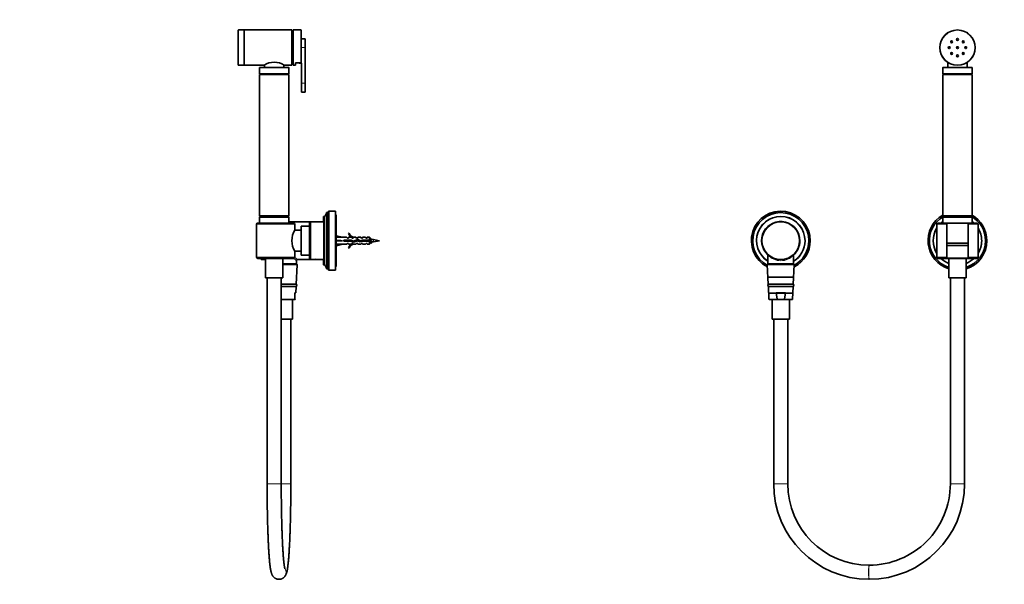
# Model space of a CAD drawing. Units: millimetres. Extents: x 0 to 1478, y 0 to 1758.
# Drawn here: x 0 to 836, y 884 to 1364 of the extents above; entities that cross this region are included whole.
import ezdxf
from ezdxf import colors
from ezdxf.entities.mleader import LeaderData, LeaderLine
from ezdxf.math import Vec2, Vec3

# ---------------------------------------------------------------- set-up
doc = ezdxf.new("R2010")
doc.units = ezdxf.units.MM
for name, color, linetype in [('DV1_Défaut', 7, 'Continuous'), ('DV7_Défaut', 7, 'Continuous'), ('Défaut', 7, 'Continuous')]:
    doc.layers.add(name, color=color, linetype=linetype)

# ---------------------------------------------------------------- blocks, each defined once
blk = doc.blocks.new('_DOT')
at = {"color": 0}
blk.add_line((0, 0), (-1, 0), dxfattribs=at)
at = {"color": 0, "const_width": 0.333}
blk.add_lwpolyline([(-0.1665, 0, 1), (0.1665, 0, 1)], format="xyb", close=True, dxfattribs=at)
blk = doc.blocks.new('SE')
at = {"layer": 'DV1_Défaut', "color": 7, "linetype": 'Continuous', "lineweight": 35}
for p, q in [((795.73, 1339.35), (795.73, 1340.73)), ((796.53, 1340.73), (796.53, 1339.35)), ((783.63, 1323.04), (783.63, 1317.85)), ((808.43, 1323.24), (783.83, 1323.24)), ((787.88, 1327.51), (787.88, 1323.24)), ((804.38, 1323.24), (804.38, 1327.51)), ((808.63, 1317.85), (808.63, 1323.04)), ((783.63, 1317.85), (808.63, 1317.85)), ((783.63, 1317.85), (784.68, 1317.24)), ((783.63, 1317.14), (808.63, 1317.14)), ((783.63, 1317.14), (783.63, 1197.14)), ((784.68, 1317.24), (807.58, 1317.24)), ((784.68, 1317.24), (784.68, 1317.14)), ((807.58, 1317.24), (808.63, 1317.85)), ((807.58, 1317.14), (807.58, 1317.24)), ((808.63, 1197.14), (808.63, 1317.14)), ((783.63, 1197.14), (808.63, 1197.14)), ((784.63, 1197.14), (783.63, 1196.14)), ((783.63, 1196.14), (808.63, 1196.14)), ((783.63, 1196.14), (783.63, 1191.34)), ((808.63, 1196.14), (807.63, 1197.14)), ((808.63, 1191.34), (808.63, 1196.14)), ((778.63, 1190.14), (778.63, 1162.14)), ((787.13, 1191.14), (779.63, 1191.14)), ((787.11, 1191.14), (805.13, 1191.14)), ((787.13, 1191.14), (787.13, 1190.14)), ((787.13, 1190.14), (787.13, 1162.14)), ((805.13, 1190.14), (805.13, 1191.14)), ((812.63, 1191.14), (805.13, 1191.14)), ((805.13, 1162.14), (805.13, 1190.14)), ((813.63, 1162.14), (813.63, 1190.14)), ((662.22, 1174.63), (662.02, 1174.63)), ((662.03, 1177.65), (662.28, 1177.65)), ((787.13, 1174.14), (805.13, 1174.14)), ((805.13, 1172.14), (787.13, 1172.14)), ((635.28, 1163.94), (635.28, 1156.42)), ((656.98, 1156.42), (656.98, 1163.93)), ((787.13, 1162.14), (787.13, 1161.14)), ((805.13, 1161.14), (805.13, 1162.14)), ((634.65, 1155.62), (635.48, 1139.14)), ((635.15, 1156.14), (657.1, 1156.14)), ((635.28, 1156.42), (656.98, 1156.42)), ((635.28, 1156.42), (635.57, 1156.14)), ((656.68, 1156.14), (656.98, 1156.42)), ((656.78, 1139.14), (657.6, 1155.62)), ((779.63, 1161.14), (787.13, 1161.14)), ((805.13, 1161.14), (787.11, 1161.14)), ((788.83, 1161.14), (788.83, 1144.64)), ((803.43, 1144.64), (803.43, 1161.14)), ((805.13, 1161.14), (812.63, 1161.14)), ((635.28, 1145.14), (656.98, 1145.14)), ((656.78, 1139.14), (635.48, 1139.14)), ((635.58, 1137.14), (656.68, 1137.14)), ((635.58, 1137.14), (636.1, 1126.62)), ((656.15, 1126.62), (656.68, 1137.14)), ((788.83, 1144.64), (803.43, 1144.64)), ((790.13, 1144.64), (790.13, 969.64)), ((802.13, 969.64), (802.13, 1144.64)), ((655.63, 1131.64), (636.63, 1131.64)), ((642.17, 1131.97), (650.08, 1131.97)), ((642.93, 1126.62), (642.17, 1131.97)), ((650.08, 1131.97), (649.32, 1126.62)), ((636.6, 1126.14), (645.45, 1126.14)), ((638.83, 1126.14), (638.83, 1109.64)), ((645.45, 1126.14), (646.81, 1126.14)), ((646.81, 1126.14), (655.65, 1126.14)), ((653.43, 1109.64), (653.43, 1126.14)), ((653.43, 1109.64), (638.83, 1109.64)), ((640.13, 1109.64), (640.13, 969.64)), ((652.13, 969.64), (652.13, 1109.64)), ((721.24, 900.64), (721.02, 900.64)), ((721.02, 888.64), (721.24, 888.64))]:
    blk.add_line(p, q, dxfattribs=at)
at = {"layer": 'DV1_Défaut', "color": 7, "linetype": 'Continuous', "lineweight": 18}
for p, q in [((783.63, 1323.04), (808.63, 1323.04)), ((778.63, 1190.14), (787.13, 1190.14)), ((808.63, 1191.34), (783.63, 1191.34)), ((787.1, 1190.62), (805.19, 1190.62)), ((805.13, 1190.14), (813.63, 1190.14)), ((787.13, 1162.14), (778.63, 1162.14)), ((813.63, 1162.14), (805.13, 1162.14)), ((657.6, 1155.62), (634.65, 1155.62)), ((787.05, 1161.62), (805.18, 1161.62)), ((636.1, 1126.62), (642.93, 1126.62)), ((656.15, 1126.62), (649.32, 1126.62)), ((652.13, 969.64), (640.13, 969.64)), ((790.13, 969.64), (802.13, 969.64))]:
    blk.add_line(p, q, dxfattribs=at)
at = {"layer": 'DV1_Défaut', "color": 7, "linetype": 'Continuous', "lineweight": 35}
for centre, radius in [((796.13, 1340.04), 15), ((796.13, 1347.04), 0.8), ((789.13, 1340.04), 0.8), ((791.18, 1344.99), 0.8), ((796.13, 1340.04), 0.8), ((801.08, 1344.99), 0.8), ((803.13, 1340.04), 0.8), ((791.18, 1335.09), 0.8), ((796.13, 1333.04), 0.8), ((801.08, 1335.09), 0.8), ((646.13, 1176.14), 16)]:
    blk.add_circle(centre, radius, dxfattribs=at)
at = {"layer": 'DV1_Défaut', "color": 7, "linetype": 'Continuous', "lineweight": 18}
blk.add_circle((796.13, 1340.04), 14.7, dxfattribs=at)
at = {"layer": 'DV1_Défaut', "color": 7, "linetype": 'Continuous', "lineweight": 35}
for centre, radius, start, end in [((783.83, 1323.04), 0.2, 90, 180), ((808.43, 1323.04), 0.2, 0, 90), ((646.13, 1176.14), 25, 0, 242.90367), ((646.13, 1176.14), 23.8, 0, 241.22413), ((646.13, 1176.14), 20.6, 0, 238.21731), ((796.13, 1176.14), 25, 120, 253.02227), ((796.13, 1176.14), 23.8, 119.92517, 252.13816), ((796.13, 1176.14), 23.8, 0, 60.07483), ((796.13, 1176.14), 25, 0, 60), ((646.13, 1176.14), 16.25, 0, 227.71712), ((796.13, 1176.14), 20.6, 148.15891, 211.84109), ((779.63, 1190.14), 1, 90, 180), ((796.13, 1176.14), 20.6, 127.3582, 133.26803), ((783.83, 1191.34), 0.2, 180, 270), ((808.43, 1191.34), 0.2, 270, 0), ((796.13, 1176.14), 20.6, 46.73197, 52.6418), ((812.63, 1190.14), 1, 0, 90), ((796.13, 1176.14), 20.6, 0, 31.84109), ((646.13, 1176.14), 20.6, 301.78269, 0), ((646.13, 1176.14), 16.25, 312.14224, 0), ((646.13, 1176.14), 25, 297.09633, 0), ((646.13, 1176.14), 23.8, 298.77587, 0), ((796.13, 1176.14), 25, 286.97773, 0), ((796.13, 1176.14), 23.8, 287.86184, 0), ((796.13, 1176.14), 20.6, 328.15891, 0), ((657.9, 1163.98), 0.918, 142.29391, 183.14878), ((779.63, 1162.14), 1, 180, 270), ((812.63, 1162.14), 1, 270, 0), ((635.15, 1155.64), 0.5, 90, 182.86241), ((657.1, 1155.64), 0.5, 357.13759, 90), ((796.13, 1176.14), 20.6, 226.73197, 249.24523), ((796.13, 1176.14), 20.6, 290.75477, 313.26803), ((636.13, 1138.14), 1, 90, 270), ((656.13, 1138.14), 1, 270, 90), ((636.6, 1126.64), 0.5, 182.86241, 270), ((655.65, 1126.64), 0.5, 270, 357.13759), ((721.07, 969.59), 80.95, 179.96132, 269.96129), ((721.07, 969.59), 68.95, 179.95466, 269.95448), ((721.18, 969.59), 80.95, 270.03873, 0.03866), ((721.18, 969.59), 68.95, 270.04542, 0.04544)]:
    blk.add_arc(centre, radius, start, end, dxfattribs=at)
at = {"layer": 'DV1_Défaut', "color": 7, "linetype": 'Continuous', "lineweight": 18}
for centre, radius, start, end in [((646.13, 1176.14), 20.3, 0, 237.69116), ((796.13, 1176.14), 20.3, 128.00742, 132.36082), ((796.13, 1176.14), 20.3, 47.63918, 51.99258), ((796.13, 1176.14), 20.3, 149.54969, 210.45031), ((796.13, 1176.14), 20.3, 0, 30.45031), ((646.13, 1176.14), 20.3, 302.30884, 0), ((796.13, 1176.14), 20.3, 329.54969, 0), ((646.13, 1173.74), 14.61, 222.042, 317.958), ((796.13, 1176.14), 20.3, 227.63918, 248.924), ((796.13, 1176.14), 20.3, 291.076, 312.36082)]:
    blk.add_arc(centre, radius, start, end, dxfattribs=at)
for centre, start_param in [((721.02, 894.64), 3.141593), ((721.24, 894.64), 3.141356)]:
    blk.add_ellipse(centre, major_axis=(0, -6), ratio=0.053977, start_param=start_param, end_param=6.283185, dxfattribs=at)
at = {"layer": 'DV1_Défaut', "color": 7, "linetype": 'Continuous', "lineweight": 35}
for points, knots in [([(635.1, 1164.52), (635.11, 1164.51), (635.15, 1164.44), (635.23, 1164.27), (635.29, 1164.07), (635.27, 1163.97), (635.27, 1163.94)], [0, 0, 0, 0, 0.059023, 0.453252, 0.901613, 1, 1, 1, 1]), ([(645.45, 1126.14), (645, 1126.14), (644.56, 1126.14), (643.9, 1126.19), (643.68, 1126.22), (643.36, 1126.3), (643.25, 1126.34), (643.1, 1126.41), (643.06, 1126.44), (642.97, 1126.51), (642.94, 1126.56), (642.93, 1126.62)], [0, 0, 0, 0, 0.5, 0.5, 0.75, 0.75, 0.875, 0.875, 0.9375, 0.9375, 1, 1, 1, 1]), ([(649.32, 1126.62), (649.32, 1126.56), (649.28, 1126.51), (649.2, 1126.44), (649.15, 1126.41), (649, 1126.33), (648.89, 1126.3), (648.57, 1126.22), (648.35, 1126.19), (647.69, 1126.14), (647.25, 1126.14), (646.81, 1126.14)], [0, 0, 0, 0, 0.0625, 0.0625, 0.125, 0.125, 0.25, 0.25, 0.5, 0.5, 1, 1, 1, 1])]:
    blk.add_open_spline(points, degree=3, knots=knots, dxfattribs=at)
blk = doc.blocks.new('SE6')
at = {"layer": 'DV7_Défaut', "color": 7, "linetype": 'Continuous', "lineweight": 35}
for p, q in [((185.57, 1354.74), (185.57, 1325.34)), ((190.57, 1355.04), (185.87, 1355.04)), ((190.57, 1325.04), (190.57, 1355.04)), ((231.07, 1355.04), (190.87, 1355.04)), ((231.07, 1325.04), (231.07, 1355.04)), ((232.07, 1325.04), (232.07, 1355.04)), ((238.77, 1355.04), (232.07, 1355.04)), ((239.07, 1327.55), (239.07, 1354.74)), ((232.07, 1354.04), (231.07, 1354.04)), ((242.27, 1347.44), (239.07, 1347.44)), ((242.27, 1340.04), (242.27, 1347.44)), ((242.27, 1309.76), (242.27, 1340.04)), ((185.87, 1325.04), (190.57, 1325.04)), ((190.87, 1325.04), (207.52, 1325.04)), ((203.57, 1323.04), (203.57, 1317.85)), ((228.37, 1323.24), (203.77, 1323.24)), ((207.82, 1325.21), (207.82, 1323.24)), ((224.32, 1323.24), (224.32, 1325.21)), ((224.62, 1325.04), (231.07, 1325.04)), ((228.57, 1317.85), (228.57, 1323.04)), ((231.07, 1326.04), (232.07, 1326.04)), ((232.07, 1325.04), (234.07, 1325.04)), ((234.07, 1327.2), (234.07, 1325.04)), ((234.07, 1327.2), (238.77, 1327.2)), ((237.27, 1326.96), (237.27, 1327.2)), ((239.27, 1326.96), (237.27, 1326.96)), ((239.27, 1309.76), (239.27, 1326.96)), ((203.57, 1317.85), (228.57, 1317.85)), ((203.57, 1317.85), (204.62, 1317.24)), ((203.57, 1317.14), (228.57, 1317.14)), ((203.57, 1317.14), (203.57, 1197.14)), ((204.62, 1317.24), (227.52, 1317.24)), ((204.62, 1317.24), (204.62, 1317.14)), ((227.52, 1317.24), (228.57, 1317.85)), ((227.52, 1317.14), (227.52, 1317.24)), ((228.57, 1197.14), (228.57, 1317.14)), ((239.27, 1309.76), (239.27, 1302.36)), ((242.27, 1309.76), (242.27, 1302.36)), ((239.27, 1302.36), (242.27, 1302.36)), ((203.57, 1197.14), (228.57, 1197.14)), ((204.57, 1197.14), (203.57, 1196.14)), ((203.57, 1196.14), (228.57, 1196.14)), ((203.57, 1196.14), (203.57, 1191.34)), ((228.57, 1196.14), (227.57, 1197.14)), ((228.57, 1191.34), (228.57, 1196.14)), ((257.97, 1192.14), (257.97, 1196.44)), ((258.07, 1155.84), (258.07, 1196.44)), ((258.37, 1196.74), (258.27, 1196.74)), ((258.47, 1196.74), (258.37, 1196.74)), ((258.47, 1155.54), (258.47, 1196.74)), ((260.37, 1199.1), (260.37, 1199.94)), ((260.47, 1199.94), (260.37, 1199.94)), ((260.47, 1152.34), (260.47, 1199.94)), ((261.47, 1199.94), (260.47, 1199.94)), ((262.37, 1201.14), (261.37, 1199.94)), ((262.47, 1201.14), (261.47, 1199.94)), ((261.47, 1152.34), (261.47, 1199.94)), ((262.37, 1201.02), (262.37, 1201.14)), ((262.47, 1201.14), (262.37, 1201.14)), ((262.47, 1151.14), (262.47, 1201.14)), ((268.07, 1201.14), (262.47, 1201.14)), ((268.07, 1151.14), (268.07, 1201.14)), ((268.57, 1198.14), (268.07, 1198.14)), ((268.57, 1154.14), (268.57, 1198.14)), ((201.06, 1162.14), (201.06, 1190.14)), ((202.24, 1191.14), (232.57, 1191.14)), ((247.07, 1192.14), (228.57, 1192.14)), ((233.57, 1185.14), (233.57, 1190.14)), ((239.07, 1163.74), (239.07, 1188.54)), ((246.07, 1188.54), (239.07, 1188.54)), ((246.07, 1191.14), (246.07, 1161.14)), ((258.07, 1192.14), (247.07, 1192.14)), ((239.07, 1185.14), (233.57, 1185.14)), ((268.57, 1180.39), (274.06, 1179.14)), ((277.48, 1179.14), (274.06, 1179.14)), ((278.22, 1178.39), (277.48, 1179.14)), ((279.62, 1182.56), (279.01, 1182.21)), ((279.07, 1178.39), (279.07, 1179.14)), ((281.48, 1179.14), (279.07, 1179.14)), ((282.22, 1178.39), (281.48, 1179.14)), ((283.3, 1179.05), (283.07, 1179.14)), ((285.5, 1179.14), (283.07, 1179.14)), ((283.07, 1179.05), (283.07, 1178.39)), ((283.3, 1179.05), (283.07, 1179.05)), ((286.07, 1178.39), (285.5, 1179.14)), ((287.07, 1179.14), (287.07, 1178.39)), ((289.5, 1179.14), (287.07, 1179.14)), ((290.07, 1178.39), (289.5, 1179.14)), ((291.07, 1179.14), (291.07, 1178.39)), ((293.5, 1179.14), (291.07, 1179.14)), ((294.07, 1178.39), (293.5, 1179.14)), ((295.07, 1179.14), (295.07, 1178.39)), ((296.87, 1179.14), (295.07, 1179.14)), ((296.87, 1176.64), (296.87, 1179.14)), ((298.07, 1177.94), (296.87, 1179.14)), ((268.57, 1176.14), (274.06, 1176.14)), ((268.57, 1171.89), (274.06, 1173.14)), ((274.06, 1173.14), (277.48, 1173.14)), ((275.06, 1176.64), (275.06, 1175.64)), ((281.52, 1176.64), (275.06, 1176.64)), ((275.06, 1175.64), (281.3, 1175.64)), ((278.22, 1173.89), (277.48, 1173.14)), ((278.22, 1178.39), (279.07, 1178.39)), ((279.07, 1173.89), (278.22, 1173.89)), ((279.07, 1173.89), (279.07, 1173.14)), ((279.07, 1173.14), (281.48, 1173.14)), ((281.3, 1175.64), (283.29, 1174.76)), ((282.22, 1173.89), (281.48, 1173.14)), ((283.33, 1175.83), (281.52, 1176.64)), ((282.22, 1178.39), (283.07, 1178.39)), ((283.07, 1173.89), (282.22, 1173.89)), ((283.07, 1173.89), (283.07, 1173.24)), ((283.07, 1173.24), (283.3, 1173.24)), ((283.07, 1173.14), (283.3, 1173.24)), ((283.07, 1173.14), (285.5, 1173.14)), ((283.29, 1174.76), (286.93, 1176.06)), ((286.97, 1177.14), (283.33, 1175.83)), ((286.07, 1173.89), (285.5, 1173.14)), ((286.07, 1178.39), (287.07, 1178.39)), ((287.07, 1173.89), (286.07, 1173.89)), ((286.93, 1176.06), (289.14, 1175.08)), ((289.21, 1176.14), (286.97, 1177.14)), ((287.07, 1173.89), (287.07, 1173.14)), ((287.07, 1173.14), (289.5, 1173.14)), ((289.14, 1175.08), (291.1, 1175.64)), ((290.96, 1176.64), (289.21, 1176.14)), ((290.07, 1173.89), (289.5, 1173.14)), ((290.07, 1178.39), (291.07, 1178.39)), ((291.07, 1173.89), (290.07, 1173.89)), ((296.87, 1176.64), (290.96, 1176.64)), ((291.07, 1173.89), (291.07, 1173.14)), ((291.07, 1173.14), (293.5, 1173.14)), ((291.1, 1175.64), (296.87, 1175.64)), ((294.07, 1173.89), (293.5, 1173.14)), ((294.07, 1178.39), (295.07, 1178.39)), ((295.07, 1173.89), (294.07, 1173.89)), ((295.07, 1173.89), (295.07, 1173.14)), ((295.07, 1173.14), (296.87, 1173.14)), ((296.83, 1176.13), (296.83, 1176.13)), ((298.07, 1176.64), (296.87, 1176.64)), ((296.87, 1175.64), (296.87, 1173.14)), ((296.87, 1175.64), (298.07, 1175.64)), ((296.87, 1173.14), (297.98, 1174.25)), ((298.07, 1177.94), (298.07, 1176.64)), ((305.57, 1176.14), (300.31, 1177.1)), ((300.31, 1175.18), (305.57, 1176.14)), ((233.57, 1167.14), (239.07, 1167.14)), ((233.57, 1162.14), (233.57, 1167.14)), ((239.07, 1163.74), (246.07, 1163.74)), ((279.01, 1170.07), (279.62, 1169.72)), ((202.24, 1161.14), (232.57, 1161.14)), ((204.97, 1160.14), (204.97, 1161.14)), ((204.97, 1160.14), (208.77, 1160.14)), ((208.77, 1161.14), (208.77, 1144.64)), ((223.37, 1144.64), (223.37, 1161.14)), ((235.02, 1156.42), (223.37, 1156.42)), ((223.37, 1156.14), (235.15, 1156.14)), ((234.73, 1156.14), (235.02, 1156.42)), ((234.82, 1139.14), (235.65, 1155.62)), ((235.02, 1156.42), (235.02, 1159.14)), ((236.02, 1160.14), (247.07, 1160.14)), ((247.07, 1160.14), (248.51, 1160.14)), ((248.51, 1160.14), (249.07, 1160.14)), ((249, 1160.22), (249.07, 1160.14)), ((249.07, 1160.14), (253.07, 1160.14)), ((253.07, 1160.14), (253.15, 1160.22)), ((253.07, 1160.14), (253.64, 1160.14)), ((253.64, 1160.14), (258.07, 1160.14)), ((257.97, 1155.84), (257.97, 1160.14)), ((258.27, 1155.54), (258.37, 1155.54)), ((258.37, 1155.54), (258.47, 1155.54)), ((268.07, 1154.14), (268.57, 1154.14)), ((260.37, 1152.34), (260.37, 1153.18)), ((260.37, 1152.34), (260.47, 1152.34)), ((260.47, 1152.34), (261.47, 1152.34)), ((261.37, 1152.34), (262.37, 1151.14)), ((261.47, 1152.34), (262.47, 1151.14)), ((262.37, 1151.14), (262.37, 1151.26)), ((262.37, 1151.14), (262.47, 1151.14)), ((262.47, 1151.14), (268.07, 1151.14)), ((208.77, 1144.64), (223.37, 1144.64)), ((210.07, 1144.64), (210.07, 969.64)), ((222.07, 969.64), (222.07, 1144.64)), ((222.07, 1139.14), (234.82, 1139.14)), ((222.07, 1137.14), (234.72, 1137.14)), ((234.47, 1131.97), (234.72, 1137.14)), ((233.67, 1131.97), (234.47, 1131.97)), ((233.67, 1126.62), (233.67, 1131.97)), ((222.07, 1126.14), (233.7, 1126.14)), ((231.47, 1109.64), (231.47, 1126.14)), ((233.67, 1126.47), (233.67, 1126.62)), ((233.67, 1126.47), (234.17, 1126.47)), ((222.07, 1109.64), (231.47, 1109.64)), ((230.17, 969.64), (230.17, 1109.64)), ((220.11, 888.64), (220.13, 888.64))]:
    blk.add_line(p, q, dxfattribs=at)
at = {"layer": 'DV7_Défaut', "color": 7, "linetype": 'Continuous', "lineweight": 18}
for p, q in [((185.87, 1325.04), (185.87, 1355.04)), ((190.87, 1325.04), (190.87, 1355.04)), ((238.77, 1327.2), (238.77, 1355.04)), ((239.07, 1340.04), (242.27, 1340.04)), ((203.57, 1323.04), (228.57, 1323.04)), ((239.27, 1309.76), (242.27, 1309.76)), ((258.27, 1196.72), (258.27, 1196.74)), ((258.37, 1155.54), (258.37, 1196.74)), ((201.06, 1190.14), (233.57, 1190.14)), ((228.57, 1191.34), (203.57, 1191.34)), ((247.07, 1160.14), (247.07, 1192.14)), ((300.31, 1175.18), (300.31, 1177.1)), ((201.06, 1162.14), (233.57, 1162.14)), ((223.37, 1155.62), (235.65, 1155.62)), ((258.27, 1155.54), (258.27, 1155.56)), ((222.07, 1126.62), (233.67, 1126.62)), ((222.07, 969.64), (210.07, 969.64)), ((222.05, 969.64), (230.17, 969.64))]:
    blk.add_line(p, q, dxfattribs=at)
at = {"layer": 'DV7_Défaut', "color": 7, "linetype": 'Continuous', "lineweight": 35}
for centre, radius, start, end in [((185.87, 1354.74), 0.3, 90, 180), ((190.87, 1354.74), 0.3, 90, 180), ((238.77, 1354.74), 0.3, 0, 90), ((185.87, 1325.34), 0.3, 180, 270), ((190.87, 1325.34), 0.3, 180, 270), ((203.77, 1323.04), 0.2, 90, 180), ((216.07, 1312.7), 15.01, 55.28832, 124.71168), ((228.37, 1323.04), 0.2, 0, 90), ((258.27, 1196.44), 0.3, 90, 180), ((258.37, 1196.44), 0.3, 90, 180), ((256.81, 1199.94), 3.56, 295.98923, 0), ((256.91, 1199.94), 3.56, 295.98923, 0), ((203.77, 1191.34), 0.2, 180, 270), ((228.37, 1191.34), 0.2, 270, 0), ((232.57, 1190.14), 1, 0, 90), ((247.07, 1191.14), 1, 90, 180), ((248.46, 1176.14), 17.4, 148.8619, 211.1381), ((285.64, 1185.19), 7.27, 204.15474, 249.28766), ((285.64, 1185.19), 6.57, 203.54092, 246.9737), ((285.64, 1167.09), 7.27, 110.71234, 155.84526), ((285.64, 1167.09), 6.57, 113.0263, 156.45908), ((293.16, 1137.72), 40.02, 79.70721, 82.94555), ((562.02, 698.94), 543.51, 118.94198, 119.03375), ((293.16, 1214.56), 40.02, 278.32333, 280.29279), ((232.57, 1162.14), 1, 270, 0), ((236, 1159.18), 0.987, 88.6253, 182.04937), ((235.15, 1155.64), 0.5, 357.13759, 90), ((247.07, 1161.14), 1, 180, 270), ((251.07, 1145.33), 15.03, 80.16652, 99.83349), ((258.27, 1155.84), 0.3, 180, 270), ((258.37, 1155.84), 0.3, 180, 270), ((256.81, 1152.34), 3.56, 0, 64.01077), ((256.91, 1152.34), 3.56, 0, 64.01077), ((234.17, 1138.14), 1, 270, 90), ((233.7, 1126.64), 0.5, 270, 339.65621)]:
    blk.add_arc(centre, radius, start, end, dxfattribs=at)
for major_axis, ratio, start_param, end_param in [((-51.94, 0.76), 0.055876, -1.314474, -1.20343), ((-51.94, 2.9), 0.014553, 1.205061, 1.316105), ((-51.94, -2.9), 0.014553, -1.316105, -1.205061), ((-51.94, -0.76), 0.055876, 1.20343, 1.314474)]:
    blk.add_ellipse((287.19, 1176.14), major_axis=major_axis, ratio=ratio, start_param=start_param, end_param=end_param, dxfattribs=at)
at = {"layer": 'DV7_Défaut', "color": 7, "linetype": 'Continuous', "lineweight": 18}
for centre, start_param, end_param in [((220.11, 894.64), 3.14148, 5.3149), ((220.13, 894.64), 3.141593, 5.319251)]:
    blk.add_ellipse(centre, major_axis=(0, 6), ratio=0.998542, start_param=start_param, end_param=end_param, dxfattribs=at)
at = {"layer": 'DV7_Défaut', "color": 7, "linetype": 'Continuous', "lineweight": 35}
for points, knots in [([(239.07, 1327.55), (239.07, 1327.46), (239.04, 1327.38), (238.93, 1327.24), (238.85, 1327.2), (238.77, 1327.2)], [0, 0, 0, 0, 0.5, 0.5, 1, 1, 1, 1]), ([(201.06, 1190.14), (201.06, 1190.21), (201.07, 1190.28), (201.1, 1190.42), (201.13, 1190.49), (201.23, 1190.68), (201.32, 1190.79), (201.55, 1190.97), (201.68, 1191.03), (201.95, 1191.12), (202.09, 1191.14), (202.24, 1191.14)], [0, 0, 0, 0, 0.125, 0.125, 0.25, 0.25, 0.5, 0.5, 0.75, 0.75, 1, 1, 1, 1]), ([(275.92, 1175.63), (275.9, 1175.69), (275.88, 1175.76), (275.87, 1175.82), (275.82, 1176), (275.78, 1176.19), (275.73, 1176.37), (275.71, 1176.47), (275.68, 1176.56), (275.66, 1176.65)], [0, 0, 0, 0, 0.187115, 0.187115, 0.187115, 0.726313, 0.726313, 0.726313, 1, 1, 1, 1]), ([(276.73, 1176.65), (276.81, 1176.37), (276.88, 1176.06), (276.96, 1175.73), (276.98, 1175.68), (276.99, 1175.64)], [0, 0, 0, 0, 0.862955, 0.862955, 1, 1, 1, 1]), ([(277.47, 1176.64), (277.49, 1176.55), (277.51, 1176.45), (277.58, 1176.12), (277.63, 1175.87), (277.68, 1175.64)], [0, 0, 0, 0, 0.282978, 0.282978, 1, 1, 1, 1]), ([(278.42, 1175.63), (278.4, 1175.71), (278.38, 1175.78), (278.36, 1175.86), (278.31, 1176.04), (278.27, 1176.23), (278.22, 1176.41), (278.2, 1176.49), (278.18, 1176.57), (278.16, 1176.65)], [0, 0, 0, 0, 0.226932, 0.226932, 0.226932, 0.765966, 0.765966, 0.765966, 1, 1, 1, 1]), ([(279.23, 1176.65), (279.29, 1176.41), (279.35, 1176.15), (279.44, 1175.81), (279.46, 1175.72), (279.49, 1175.64)], [0, 0, 0, 0, 0.731559, 0.731559, 1, 1, 1, 1]), ([(279.97, 1176.64), (280.01, 1176.49), (280.04, 1176.33), (280.1, 1175.99), (280.14, 1175.81), (280.17, 1175.64)], [0, 0, 0, 0, 0.477138, 0.477138, 1, 1, 1, 1]), ([(280.92, 1175.63), (280.89, 1175.72), (280.87, 1175.81), (280.85, 1175.9), (280.8, 1176.08), (280.76, 1176.27), (280.71, 1176.45), (280.69, 1176.52), (280.68, 1176.58), (280.66, 1176.65)], [0, 0, 0, 0, 0.268128, 0.268128, 0.268128, 0.806523, 0.806523, 0.806523, 1, 1, 1, 1]), ([(281.76, 1176.54), (281.8, 1176.37), (281.84, 1176.21), (281.95, 1175.78), (282.01, 1175.52), (282.08, 1175.29)], [0, 0, 0, 0, 0.3895824, 0.3895824, 1, 1, 1, 1]), ([(282.57, 1176.17), (282.58, 1176.1), (282.59, 1176.04), (282.68, 1175.6), (282.75, 1175.25), (282.83, 1174.95)], [0, 0, 0, 0, 0.156732, 0.156732, 1, 1, 1, 1]), ([(283.65, 1174.87), (283.64, 1174.9), (283.63, 1174.94), (283.62, 1174.97), (283.57, 1175.1), (283.52, 1175.25), (283.48, 1175.41), (283.44, 1175.55), (283.4, 1175.69), (283.36, 1175.84)], [0, 0, 0, 0, 0.136621, 0.136621, 0.136621, 0.612647, 0.612647, 0.612647, 1, 1, 1, 1]), ([(284.35, 1176.2), (284.35, 1176.19), (284.35, 1176.18), (284.43, 1175.83), (284.52, 1175.5), (284.6, 1175.22)], [0, 0, 0, 0, 0.024386, 0.024386, 1, 1, 1, 1]), ([(285.01, 1176.44), (285.06, 1176.22), (285.1, 1175.99), (285.17, 1175.66), (285.19, 1175.55), (285.22, 1175.44)], [0, 0, 0, 0, 0.6587787, 0.6587787, 1, 1, 1, 1]), ([(285.9, 1175.69), (285.88, 1175.79), (285.85, 1175.88), (285.83, 1175.98), (285.78, 1176.17), (285.73, 1176.36), (285.69, 1176.54), (285.68, 1176.58), (285.67, 1176.63), (285.65, 1176.67)], [0, 0, 0, 0, 0.301487, 0.301487, 0.301487, 0.855617, 0.855617, 0.855617, 1, 1, 1, 1]), ([(286.63, 1177.02), (286.69, 1176.81), (286.75, 1176.56), (286.84, 1176.22), (286.86, 1176.13), (286.88, 1176.05)], [0, 0, 0, 0, 0.748103, 0.748103, 1, 1, 1, 1]), ([(288.49, 1175.36), (288.48, 1175.4), (288.47, 1175.44), (288.46, 1175.49), (288.41, 1175.66), (288.36, 1175.84), (288.32, 1176.03), (288.27, 1176.21), (288.22, 1176.4), (288.18, 1176.58), (288.18, 1176.59), (288.17, 1176.6), (288.17, 1176.61)], [0, 0, 0, 0, 0.115089, 0.115089, 0.115089, 0.545767, 0.545767, 0.545767, 0.976762, 0.976762, 0.976762, 1, 1, 1, 1]), ([(290.03, 1176.37), (290.09, 1176.05), (290.16, 1175.71), (290.23, 1175.4), (290.23, 1175.39), (290.23, 1175.39)], [0, 0, 0, 0, 0.989482, 0.989482, 1, 1, 1, 1]), ([(290.93, 1175.59), (290.89, 1175.74), (290.85, 1175.9), (290.81, 1176.07), (290.76, 1176.23), (290.72, 1176.4), (290.68, 1176.56)], [0, 0, 0, 0, 0.496548, 0.496548, 0.496548, 1, 1, 1, 1]), ([(291.73, 1176.65), (291.74, 1176.62), (291.74, 1176.6), (291.83, 1176.26), (291.91, 1175.93), (291.99, 1175.63)], [0, 0, 0, 0, 0.076953, 0.076953, 1, 1, 1, 1]), ([(292.47, 1176.64), (292.48, 1176.63), (292.48, 1176.61), (292.55, 1176.28), (292.61, 1175.95), (292.68, 1175.64)], [0, 0, 0, 0, 0.044989, 0.044989, 1, 1, 1, 1]), ([(293.42, 1175.64), (293.41, 1175.66), (293.4, 1175.69), (293.4, 1175.71), (293.35, 1175.89), (293.3, 1176.08), (293.26, 1176.26), (293.23, 1176.4), (293.19, 1176.53), (293.16, 1176.66)], [0, 0, 0, 0, 0.0781447, 0.0781447, 0.0781447, 0.6147764, 0.6147764, 0.6147764, 1, 1, 1, 1]), ([(294.21, 1176.65), (294.22, 1176.6), (294.23, 1176.56), (294.24, 1176.51), (294.28, 1176.34), (294.33, 1176.15), (294.37, 1175.97), (294.39, 1175.89), (294.41, 1175.82), (294.42, 1175.75)], [0, 0, 0, 0, 0.1522563, 0.1522563, 0.1522563, 0.7555339, 0.7555339, 0.7555339, 1, 1, 1, 1]), ([(294.97, 1176.64), (294.99, 1176.56), (295.01, 1176.49), (295.07, 1176.15), (295.12, 1175.89), (295.18, 1175.64)], [0, 0, 0, 0, 0.236055, 0.236055, 1, 1, 1, 1]), ([(295.69, 1176.64), (295.72, 1176.55), (295.75, 1176.45), (295.83, 1176.11), (295.89, 1175.87), (295.95, 1175.64)], [0, 0, 0, 0, 0.295262, 0.295262, 1, 1, 1, 1]), ([(296.68, 1176.65), (296.72, 1176.52), (296.75, 1176.4), (296.79, 1176.27), (296.8, 1176.22), (296.81, 1176.18), (296.83, 1176.13)], [0, 0, 0, 0, 0.739156, 0.739156, 0.739156, 1, 1, 1, 1]), ([(296.7, 1176.64), (296.73, 1176.5), (296.77, 1176.35), (296.86, 1176.01), (296.9, 1175.83), (296.95, 1175.65)], [0, 0, 0, 0, 0.451962, 0.451962, 1, 1, 1, 1]), ([(297.47, 1176.64), (297.5, 1176.5), (297.53, 1176.36), (297.65, 1175.74), (297.75, 1175.26), (297.94, 1174.52), (298.03, 1174.26), (298.16, 1174.14), (298.2, 1174.13), (298.24, 1174.15)], [0, 0, 0, 0, 0.112923, 0.112923, 0.479103, 0.479103, 0.845284, 0.845284, 1, 1, 1, 1]), ([(298.07, 1177.07), (298.15, 1176.82), (298.23, 1176.51), (298.4, 1175.82), (298.5, 1175.45), (298.69, 1174.86), (298.78, 1174.66), (298.97, 1174.52), (299.06, 1174.58), (299.19, 1174.85), (299.23, 1174.94), (299.27, 1175.05)], [0, 0, 0, 0, 0.196858, 0.196858, 0.432349, 0.432349, 0.66784, 0.66784, 0.90333, 0.90333, 1, 1, 1, 1]), ([(298.95, 1174.96), (298.93, 1174.96), (298.91, 1174.96), (298.88, 1174.97), (298.84, 1174.98), (298.79, 1175.03), (298.74, 1175.09), (298.7, 1175.15), (298.65, 1175.24), (298.61, 1175.34), (298.56, 1175.45), (298.51, 1175.57), (298.47, 1175.7), (298.42, 1175.83), (298.37, 1175.98), (298.33, 1176.12), (298.33, 1176.13), (298.32, 1176.14), (298.32, 1176.15)], [0, 0, 0, 0, 0.102169, 0.102169, 0.102169, 0.318531, 0.318531, 0.318531, 0.537852, 0.537852, 0.537852, 0.760163, 0.760163, 0.760163, 0.985302, 0.985302, 0.985302, 1, 1, 1, 1]), ([(202.24, 1161.14), (202.09, 1161.14), (201.95, 1161.16), (201.68, 1161.25), (201.55, 1161.31), (201.33, 1161.49), (201.23, 1161.6), (201.09, 1161.85), (201.06, 1162), (201.06, 1162.14)], [0, 0, 0, 0, 0.25, 0.25, 0.5, 0.5, 0.75, 0.75, 1, 1, 1, 1]), ([(210.07, 969.64), (210.07, 969.15), (210.07, 967.93), (210.07, 965.72), (210.08, 963.18), (210.09, 960.63), (210.11, 958.09), (210.14, 955.57), (210.16, 953.06), (210.2, 950.57), (210.23, 948.11), (210.28, 945.66), (210.32, 943.25), (210.37, 940.86), (210.43, 938.5), (210.49, 936.19), (210.55, 933.9), (210.62, 931.66), (210.69, 929.46), (210.77, 927.31), (210.85, 925.2), (210.93, 923.15), (211.02, 921.14), (211.11, 919.19), (211.21, 917.3), (211.3, 915.46), (211.41, 913.68), (211.51, 911.97), (211.62, 910.31), (211.73, 908.72), (211.85, 907.2), (211.97, 905.74), (212.09, 904.35), (212.22, 903.03), (212.35, 901.77), (212.49, 900.58), (212.63, 899.46), (212.78, 898.39), (212.93, 897.38), (213.1, 896.41), (213.3, 895.45), (213.51, 894.58), (213.73, 893.83), (213.94, 893.23), (214.14, 892.74), (214.36, 892.28), (214.6, 891.85), (214.87, 891.43), (215.18, 891.02), (215.53, 890.62), (215.93, 890.23), (216.39, 889.86), (216.91, 889.52), (217.48, 889.21), (218.12, 888.95), (218.82, 888.76), (219.52, 888.66), (219.92, 888.64), (220.11, 888.64)], [0, 0, 0, 0, 0.011055, 0.032062, 0.05307, 0.074079, 0.095088, 0.116099, 0.137111, 0.158125, 0.179142, 0.200161, 0.221183, 0.242209, 0.263239, 0.284274, 0.305314, 0.326361, 0.347416, 0.368478, 0.38955, 0.410633, 0.431729, 0.45284, 0.473967, 0.495115, 0.516286, 0.537486, 0.558719, 0.579992, 0.601314, 0.622698, 0.644157, 0.665712, 0.687392, 0.709235, 0.731302, 0.753681, 0.776518, 0.800063, 0.824806, 0.851842, 0.873771, 0.888813, 0.901532, 0.912327, 0.921738, 0.930174, 0.937941, 0.945269, 0.952332, 0.959252, 0.966106, 0.972935, 0.979754, 0.987319, 0.994765, 1, 1, 1, 1]), ([(220.13, 888.64), (220.39, 888.65), (220.83, 888.66), (221.55, 888.79), (222.21, 888.99), (222.83, 889.25), (223.4, 889.55), (223.9, 889.9), (224.35, 890.27), (224.74, 890.65), (225.08, 891.04), (225.37, 891.44), (225.63, 891.83), (225.86, 892.24), (226.06, 892.67), (226.26, 893.13), (226.45, 893.65), (226.65, 894.3), (226.86, 895.1), (227.06, 896.01), (227.24, 896.97), (227.4, 897.98), (227.56, 899.04), (227.71, 900.19), (227.85, 901.4), (227.98, 902.66), (228.11, 903.98), (228.24, 905.36), (228.36, 906.81), (228.48, 908.33), (228.59, 909.91), (228.7, 911.55), (228.81, 913.26), (228.91, 915.03), (229.01, 916.85), (229.11, 918.74), (229.2, 920.68), (229.29, 922.67), (229.37, 924.72), (229.45, 926.82), (229.53, 928.96), (229.6, 931.15), (229.67, 933.39), (229.74, 935.66), (229.8, 937.97), (229.85, 940.32), (229.91, 942.7), (229.95, 945.11), (230, 947.55), (230.03, 950.01), (230.07, 952.49), (230.1, 955), (230.12, 957.52), (230.14, 960.05), (230.16, 962.6), (230.17, 965.14), (230.17, 967.54), (230.17, 968.93), (230.17, 969.64)], [0, 0, 0, 0, 0.006992, 0.014056, 0.021012, 0.027887, 0.034709, 0.041513, 0.048346, 0.055281, 0.062426, 0.069926, 0.077973, 0.086813, 0.096779, 0.108341, 0.122242, 0.139808, 0.163788, 0.1901, 0.213945, 0.236528, 0.260409, 0.283421, 0.30589, 0.328006, 0.349877, 0.371573, 0.393136, 0.414599, 0.435984, 0.457306, 0.478578, 0.499808, 0.521005, 0.542174, 0.563318, 0.584443, 0.605551, 0.626644, 0.647724, 0.668794, 0.689854, 0.710906, 0.73195, 0.752989, 0.774022, 0.795051, 0.816075, 0.837096, 0.858114, 0.879129, 0.900142, 0.921154, 0.942164, 0.963173, 0.984181, 1, 1, 1, 1]), ([(225.16, 897.5), (225.16, 897.5), (225.16, 897.51), (225.14, 897.56), (225.1, 897.71), (225.04, 897.94), (224.97, 898.26), (224.89, 898.68), (224.8, 899.19), (224.7, 899.81), (224.59, 900.53), (224.49, 901.34), (224.38, 902.24), (224.26, 903.24), (224.15, 904.32), (224.04, 905.49), (223.93, 906.74), (223.82, 908.07), (223.71, 909.48), (223.61, 910.96), (223.5, 912.52), (223.4, 914.15), (223.3, 915.84), (223.21, 917.6), (223.11, 919.42), (223.02, 921.31), (222.94, 923.25), (222.85, 925.25), (222.78, 927.3), (222.7, 929.4), (222.63, 931.55), (222.56, 933.75), (222.5, 935.99), (222.44, 938.26), (222.38, 940.58), (222.33, 942.93), (222.28, 945.31), (222.24, 947.72), (222.2, 950.16), (222.17, 952.62), (222.14, 955.1), (222.12, 957.6), (222.1, 960.11), (222.08, 962.63), (222.07, 965.15), (222.07, 967.54), (222.07, 968.93), (222.07, 969.64)], [0, 0, 0, 0, 0.005594, 0.019525, 0.034823, 0.051471, 0.06939, 0.088445, 0.108477, 0.129317, 0.150809, 0.172818, 0.195234, 0.217967, 0.240951, 0.26413, 0.287466, 0.310926, 0.334486, 0.358127, 0.381836, 0.405599, 0.429408, 0.453255, 0.477134, 0.501041, 0.524971, 0.548921, 0.572889, 0.596871, 0.620866, 0.644872, 0.668888, 0.692912, 0.716944, 0.740982, 0.765026, 0.789075, 0.813128, 0.837184, 0.861244, 0.885306, 0.909371, 0.933437, 0.957505, 0.981573, 1, 1, 1, 1])]:
    blk.add_open_spline(points, degree=3, knots=knots, dxfattribs=at)
for points in [[(275.06, 1176.19), (275.1, 1176), (275.14, 1175.82), (275.18, 1175.64)], [(287.41, 1176.95), (287.49, 1176.57), (287.57, 1176.14), (287.65, 1175.74)], [(289.35, 1176.17), (289.44, 1175.82), (289.52, 1175.48), (289.61, 1175.2)], [(294.42, 1175.75), (294.43, 1175.71), (294.44, 1175.67), (294.45, 1175.64)]]:
    blk.add_open_spline(points, degree=3, dxfattribs=at)
at = {"layer": 'DV7_Défaut', "color": 7, "linetype": 'Continuous', "lineweight": 18}
for points, knots in [([(235.02, 1159.14), (235.02, 1159.14), (234.94, 1159.2), (234.65, 1159.42), (234.43, 1159.59), (233.66, 1160.15), (232.99, 1160.63), (232.18, 1161.14)], [0, 0, 0, 0, 0.261578, 0.261578, 0.530834, 0.530834, 1, 1, 1, 1]), ([(233.46, 1161.72), (234.07, 1161.37), (234.6, 1161.05), (235.64, 1160.4), (236.01, 1160.15), (236.02, 1160.14)], [0, 0, 0, 0, 0.398784, 0.398784, 1, 1, 1, 1])]:
    blk.add_open_spline(points, degree=3, knots=knots, dxfattribs=at)

msp = doc.modelspace()

# ---------------------------------------------------------------- block references
at = {"layer": 'Défaut'}
for name in ['SE6', 'SE']:
    msp.add_blockref(name, (0, 0), dxfattribs=at)

# ---------------------------------------------------------------- leaders
at = {"layer": 'Défaut', "color": 7, "linetype": 'Continuous', "lineweight": 18}
ml = msp.add_multileader_mtext('Standard', dxfattribs=at)
ml.set_content('{\\pxsm0.9;\\fSolid Edge ISO|b1||i0||c0|p34;\\W1.;17/08/2020\\P}', color=256)
ml.set_leader_properties()
ml.set_arrow_properties(name='DOT')
ml.build(insert=Vec2(0, 0))
ml.multileader.update_dxf_attribs({"leader_type": 0, "dogleg_length": 0, "arrow_head_size": 12})
ctx = ml.context
ctx.base_point, ctx.char_height, ctx.arrow_head_size, ctx.landing_gap_size = Vec3(1390.41, 1750.71), 12, 12, 4.2
notes = []
notes.append((ctx, [(0, (0, 0, 0), (0, 0), (1, 0), 1, [])]))
ctx.mtext.insert = Vec3(1392.41, 1756.83)
ml = msp.add_multileader_mtext('Standard', dxfattribs=at)
ml.set_content('{\\pxsm0.9;\\fArial|b1||i0||c0|p34;\\W1.;5840/7US\\P}', color=256)
ml.set_leader_properties()
ml.set_arrow_properties(name='DOT')
ml.build(insert=Vec2(0, 0))
ml.multileader.update_dxf_attribs({"leader_type": 0, "dogleg_length": 0, "arrow_head_size": 12})
ctx = ml.context
ctx.base_point, ctx.char_height, ctx.arrow_head_size, ctx.landing_gap_size = Vec3(24.31, 1749.46), 12, 12, 4.2
notes.append((ctx, [(0, (0, 0, 0), (0, 0), (1, 0), 1, [])]))
ctx.mtext.insert = Vec3(26.31, 1755.57)
for ctx, leaders in notes:
    for number, flags, end, landing, length, lines in leaders:
        leader = LeaderData()
        leader.index, (leader.has_last_leader_line, leader.has_dogleg_vector, leader.attachment_direction) = number, flags
        leader.last_leader_point, leader.dogleg_vector, leader.dogleg_length = Vec3(end), Vec3(landing), length
        for number, points, colour, breaks in lines:
            line = LeaderLine()
            line.index, line.vertices, line.color, line.breaks = number, Vec3.list(points), colors.encode_raw_color(colour), breaks
            leader.lines.append(line)
        ctx.leaders.append(leader)

doc.saveas('drawing.dxf')
